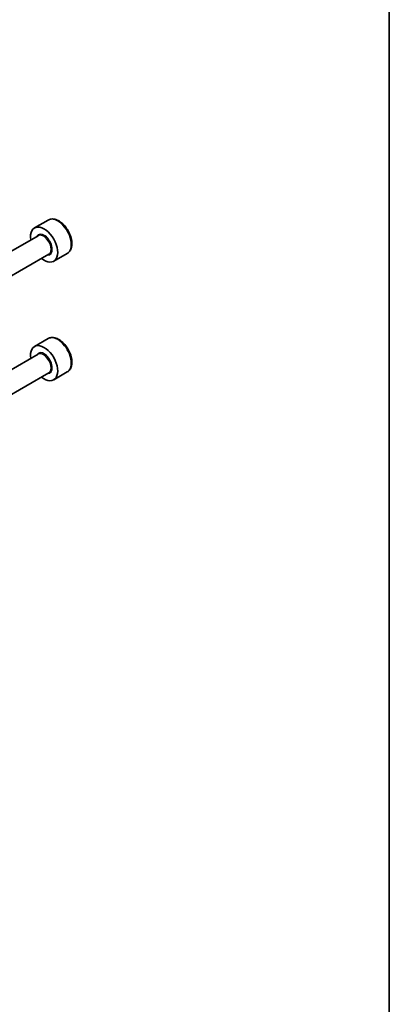
# Model space of a CAD drawing. Units: millimetres. Extents: x 14 to 2205, y 8 to 430.
# Drawn here: x 362 to 406, y 102 to 217 of the extents above; entities that cross this region are included whole.
import ezdxf

# ---------------------------------------------------------------- set-up
doc = ezdxf.new("R2010")
doc.units = ezdxf.units.MM
for name, color, linetype, lineweight in [('Border (ISO)', 7, 'Continuous', 35), ('Visible (ISO)', 7, 'Continuous', 35), ('Visible Narrow (ISO)', 7, 'Continuous', 25)]:
    doc.layers.add(name, color=color, linetype=linetype, lineweight=lineweight)

# ---------------------------------------------------------------- blocks, each defined once
blk = doc.blocks.new('図面枠 tk図枠')
at = {"layer": 'Border (ISO)'}
blk.add_line((405.5, 289), (405.5, 8), dxfattribs=at)

msp = doc.modelspace()

# ---------------------------------------------------------------- linework, layer by layer
at = {"layer": 'Visible (ISO)'}
for p, q in [((365.5952, 193.995), (364.0042, 193.0765)), ((364.4335, 192.1696), (359.0425, 189.0571)), ((365.6835, 190.0045), (360.2925, 186.8921)), ((367.8452, 190.0979), (366.2542, 189.1793)), ((365.5952, 180.1146), (364.0042, 179.196)), ((364.4335, 178.2892), (359.0425, 175.1767)), ((365.6835, 176.1241), (360.2925, 173.0116)), ((367.8452, 176.2175), (366.2542, 175.2989))]:
    msp.add_line(p, q, dxfattribs=at)
for centre in [(365.1292, 191.1279), (365.1292, 177.2475)]:
    msp.add_ellipse(centre, major_axis=(1.125, -1.9486), ratio=0.57735027, start_param=5.30141995, end_param=10.40654332, dxfattribs=at)
for points in [[(367.8452, 190.0979), (367.9666, 190.168), (368.0711, 190.2664), (368.2411, 190.5108), (368.303, 190.6597), (368.3826, 191.0039), (368.3936, 191.2034), (368.3598, 191.6262), (368.3128, 191.8501), (368.1675, 192.2945), (368.0694, 192.515), (367.8327, 192.9324), (367.6943, 193.1293), (367.3887, 193.4822), (367.2215, 193.638), (366.8708, 193.8924), (366.6871, 193.9908), (366.3212, 194.1113), (366.1382, 194.1355), (365.8327, 194.0999), (365.7071, 194.0596), (365.5952, 193.995)], [(367.8452, 176.2175), (367.9666, 176.2876), (368.0711, 176.386), (368.2411, 176.6304), (368.303, 176.7792), (368.3826, 177.1235), (368.3936, 177.323), (368.3598, 177.7457), (368.3128, 177.9696), (368.1675, 178.4141), (368.0694, 178.6346), (367.8327, 179.0519), (367.6943, 179.2488), (367.3887, 179.6017), (367.2215, 179.7575), (366.8708, 180.012), (366.6871, 180.1103), (366.3212, 180.2309), (366.1382, 180.2551), (365.8327, 180.2194), (365.7071, 180.1792), (365.5952, 180.1146)]]:
    msp.add_open_spline(points, degree=3, knots=[5.41495526, 5.41495526, 5.41495526, 5.41495526, 5.67998605, 5.67998605, 5.96895151, 5.96895151, 6.29699729, 6.29699729, 6.63606016, 6.63606016, 6.97252375, 6.97252375, 7.30737579, 7.30737579, 7.64360415, 7.64360415, 7.98260944, 7.98260944, 8.31230261, 8.31230261, 8.55654791, 8.55654791, 8.55654791, 8.55654791], dxfattribs=at)
at = {"layer": 'Visible Narrow (ISO)'}
for centre, major_axis, start_param, end_param in [((366.7202, 192.0465), (-1.125, 1.9486), 3.14159265, 6.28318531), ((365.1292, 191.1279), (0.675, -1.1691), 5.89586871, 9.81209456), ((365.0585, 191.0871), (-0.625, 1.0825), 3.14159265, 6.28318531), ((366.7202, 178.166), (-1.125, 1.9486), 3.14159265, 6.28318531), ((365.1292, 177.2475), (0.675, -1.1691), 5.89586871, 9.81209456), ((365.0585, 177.2066), (-0.625, 1.0825), 3.14159265, 6.28318531)]:
    msp.add_ellipse(centre, major_axis=major_axis, ratio=0.57735027, start_param=start_param, end_param=end_param, dxfattribs=at)

# ---------------------------------------------------------------- block references
msp.add_blockref('図面枠 tk図枠', (0, 0))

doc.saveas('drawing.dxf')
